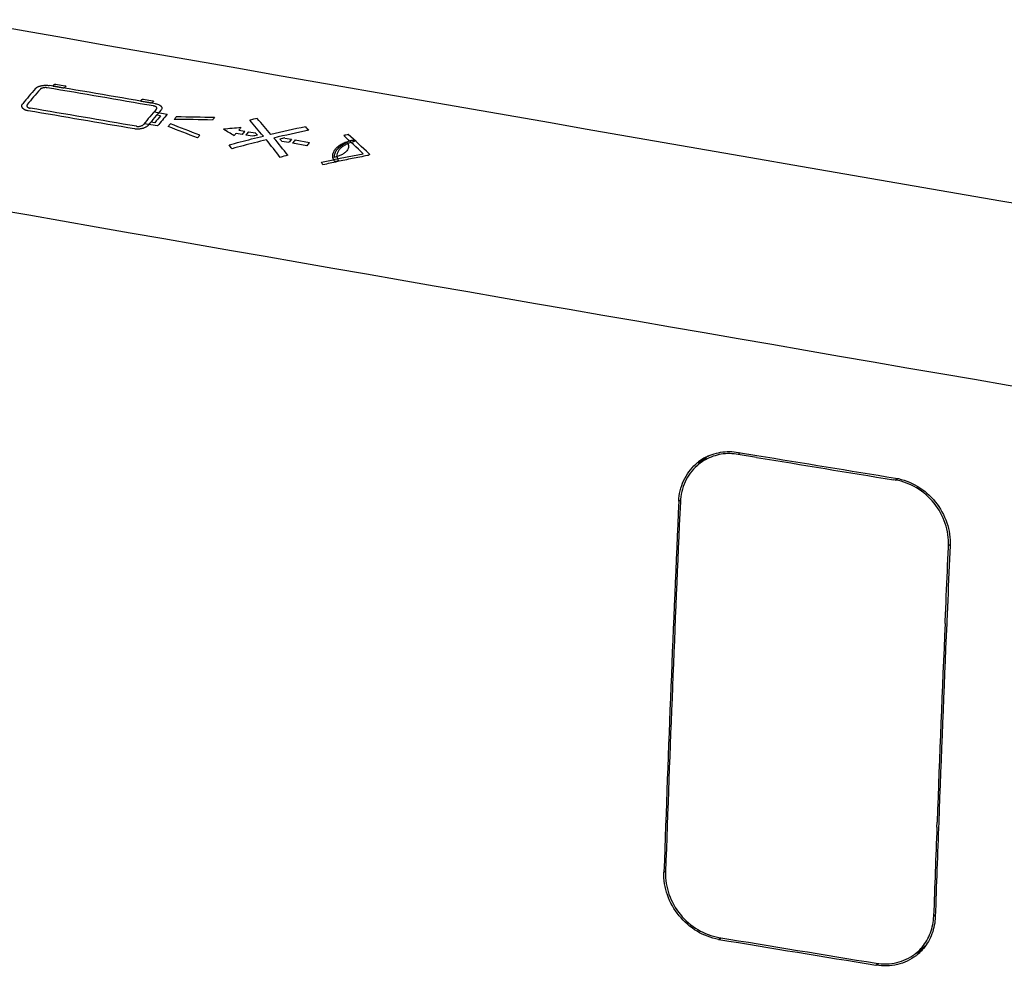
# Model space of a CAD drawing. Units: millimetres. Extents: x 50 to 745, y 81 to 553.
# Drawn here: x 614 to 651, y 474 to 509 of the extents above; entities that cross this region are included whole.
import ezdxf

# ---------------------------------------------------------------- set-up
doc = ezdxf.new("R2010")
doc.units = ezdxf.units.MM
doc.header["$LTSCALE"] = 46.255
doc.layers.get('0').update_dxf_attribs({"linetype": 'CONTINUOUS'})

msp = doc.modelspace()

# ---------------------------------------------------------------- linework, layer by layer
at = {"color": 7, "linetype": 'CONTINUOUS', "true_color": 0x0000f0}
for p, q in [((615.874, 506.584), (615.543, 506.64)), ((615.619, 506.724), (615.949, 506.668)), ((619.104, 506.031), (618.774, 506.088)), ((618.849, 506.172), (619.179, 506.115)), ((619.234, 505.704), (619.724, 505.62)), ((619.118, 505.332), (619.264, 505.307)), ((619.477, 505.563), (619.332, 505.588)), ((619.361, 505.185), (618.871, 505.269)), ((622.361, 505.036), (622.585, 504.998)), ((622.722, 504.974), (622.972, 504.93)), ((622.48, 504.873), (622.257, 504.912)), ((622.868, 504.806), (622.618, 504.849)), ((624.198, 504.574), (623.949, 504.617)), ((624.053, 504.741), (624.302, 504.698)), ((624.44, 504.674), (624.968, 504.581)), ((624.863, 504.457), (624.336, 504.549))]:
    msp.add_line(p, q, dxfattribs=at)
at = {"color": 7, "linetype": 'CONTINUOUS'}
for p, q in [((640.774, 493.078), (640.845, 493.14)), ((641.45, 492.966), (640.774, 493.078)), ((640.779, 493.151), (641.462, 493.038)), ((639.542, 492.917), (639.353, 492.75)), ((646.563, 492.129), (646.499, 492.139)), ((646.573, 492.127), (646.563, 492.129)), ((646.573, 492.127), (646.644, 492.187)), ((638.58, 491.348), (638.647, 491.401)), ((648.522, 489.652), (648.524, 489.705)), ((648.524, 489.705), (648.56, 489.736)), ((648.584, 489.708), (648.551, 488.975)), ((648.56, 489.736), (648.584, 489.756)), ((648.491, 488.977), (648.522, 489.652)), ((648.483, 488.783), (648.491, 488.977)), ((648.398, 486.844), (648.402, 486.931)), ((648.462, 486.929), (648.458, 486.841)), ((648.096, 479.337), (648.103, 479.516)), ((638.032, 477.673), (638.093, 477.721)), ((638.032, 477.673), (638.032, 477.677)), ((647.977, 476.052), (648.004, 476.073)), ((648.004, 476.073), (648.038, 476.099)), ((640.059, 475.194), (640.13, 475.256)), ((647.375, 474.723), (647.583, 474.882)), ((645.855, 474.244), (645.846, 474.245)), ((645.855, 474.244), (645.93, 474.309))]:
    msp.add_line(p, q, dxfattribs=at)
for centre, radius, start, end in [((2706.265, 12417.733), 12091.352, 260.0265636, 260.4196662), ((2809.384, 13025.002), 12713.968, 260.042346, 260.4068732), ((640.691, 491.624), 1.731, 126.0323, 131.6162), ((996.111, 2641.694), 2177.8, 260.627465, 260.762074), ((995.77, 2639.675), 2175.68, 260.627677, 260.764121), ((640.393, 491.39), 1.781, 127.5801, 131.9255), ((640.401, 491.367), 1.729, 127.4303, 131.6183), ((640.75, 491.609), 1.825, 140.4023, 144.4266), ((640.4, 491.381), 1.792, 119.2224, 127.5653), ((640.743, 491.615), 1.816, 139.4503, 140.4009), ((640.408, 491.358), 1.742, 119.1028, 127.4158), ((640.728, 491.628), 1.797, 134.4164, 139.458), ((1987.876, 430.432), 1350.67, 177.415022, 177.995411), ((1993.242, 430.208), 1355.982, 177.416703, 177.993888), ((1999.406, 428.72), 1352.258, 177.536504, 177.847223), ((2002.289, 428.595), 1355.084, 177.536469, 177.846527), ((1987.681, 429.162), 1340.525, 177.854972, 177.995452), ((1987.871, 429.147), 1340.655, 177.846947, 177.995866), ((640.408, 477.306), 2.141, 260.3016, 260.6088), ((995.598, 2624.928), 2178.936, 260.609017, 260.763225), ((995.194, 2622.539), 2176.442, 260.608995, 260.763606), ((646.237, 476.014), 1.718, 311.1444, 319.8651), ((646.557, 476.259), 1.761, 299.1166, 304.206), ((646.245, 475.992), 1.768, 311.5393, 319.5763), ((646.569, 476.241), 1.739, 304.2157, 304.7014), ((646.549, 476.232), 1.7, 307.4431, 312.5038), ((646.236, 476), 1.78, 319.572, 320.3439), ((646.25, 476), 1.698, 307.4407, 311.1256), ((646.545, 476.28), 1.786, 294.7631, 298.4729), ((646.257, 475.978), 1.749, 307.6622, 309.3471), ((646.257, 475.979), 1.75, 309.3484, 311.5257), ((646.549, 476.273), 1.778, 298.4747, 299.1237)]:
    msp.add_arc(centre, radius, start, end, dxfattribs=at)
at = {"color": 7, "linetype": 'CONTINUOUS', "true_color": 0x0000f0}
for centre, radius, start, end in [((626.671, 496.224), 15.697, 138.8021, 141.4698), ((626.594, 496.401), 15.375, 138.7699, 141.4934), ((295.034, -1378.094), 1911.704, 80.23685, 80.355909), ((290.532, -1404.247), 1938.337, 80.235032, 80.352457), ((629.116, 494.423), 18.303, 137.8302, 137.9918), ((629.529, 494.357), 18.289, 137.8221, 137.9838), ((632.39, 493.809), 18.376, 137.7798, 137.9418), ((632.801, 493.747), 18.358, 137.7748, 137.9369), ((341.313, -1109.945), 1638.637, 80.260829, 80.399717), ((335.429, -1144.016), 1673.321, 80.257652, 80.393662), ((631.189, 495.383), 15.794, 138.7271, 141.3735), ((631.112, 495.562), 15.469, 138.6972, 141.3991), ((631.312, 495.485), 15.544, 139.5818, 140.8123), ((631.318, 495.595), 15.327, 139.1532, 141.2697), ((632.315, 494.994), 16.159, 139.3443, 139.7756), ((615.42, 219.874), 285.592, 88.80298, 89.08583), ((614.672, 208.606), 296.965, 88.6892, 88.96119), ((634.4, 494.049), 17.27, 138.4985, 138.8944), ((635.956, 443.015), 63.766, 101.68731, 101.94321), ((600.898, 486.269), 29.051, 39.6561, 41.1869), ((600.861, 485.823), 29.622, 40.0275, 41.519), ((631.296, 495.844), 14.833, 140.5863, 141.0708), ((561.161, 352.597), 163.433, 68.58225, 68.98987), ((559.156, 346.145), 170.294, 68.7345, 69.1252), ((631.918, 398.336), 107.207, 95.07458, 95.41829), ((591.423, 455.567), 58.072, 58.01541, 58.46668), ((634.757, 494.516), 16.258, 139.2772, 139.6769), ((634.541, 494.849), 15.683, 139.6739, 140.2673), ((634.735, 494.777), 15.757, 139.6749, 140.2655), ((602.41, 487.137), 27.192, 40.6378, 40.8705), ((636.71, 447.503), 58.863, 101.64952, 102.92588), ((636.107, 451.921), 54.268, 101.8791, 103.2658), ((600.888, 483.96), 31.971, 41.2198, 41.5218), ((631.721, 496.282), 13.782, 141.596, 142.1271), ((633.896, 495.238), 15.135, 140.2681, 140.7048), ((633.931, 457.235), 48.84, 102.8799, 103.0924), ((605.613, 490.135), 22.954, 37.2479, 39.3015), ((605.593, 489.753), 23.47, 37.6962, 39.6874), ((635.229, 455.219), 50.768, 102.7173, 102.9219), ((603.705, 487.302), 26.639, 40.5419, 40.7804), ((636.259, 494.547), 15.685, 139.6721, 140.2654), ((636.454, 494.476), 15.758, 139.6735, 140.264), ((636.924, 494.432), 15.683, 139.6734, 140.2667), ((639.404, 453.521), 52.974, 104.2159, 104.4031), ((601.389, 477.419), 36.99, 46.2988, 47.8177), ((602.771, 478.591), 35.338, 46.3529, 48.0488), ((605.413, 491.653), 20.973, 37.2404, 37.7378), ((633.084, 470.92), 34.362, 105.0461, 105.5288), ((608.483, 494.105), 19.528, 29.6093, 29.9291)]:
    msp.add_arc(centre, radius, start, end, dxfattribs=at)
for points in [[(614.859, 506.564), (614.865, 506.57), (614.877, 506.582), (614.9, 506.6), (614.928, 506.617), (614.959, 506.632), (614.994, 506.647), (615.032, 506.659), (615.073, 506.669), (615.117, 506.677), (615.161, 506.683), (615.205, 506.686), (615.249, 506.687), (615.292, 506.685), (615.333, 506.682), (615.359, 506.678), (615.371, 506.676)], [(615.543, 506.64), (615.537, 506.641), (615.526, 506.645), (615.514, 506.653), (615.51, 506.662), (615.513, 506.668), (615.516, 506.671)], [(615.551, 506.71), (615.553, 506.713), (615.561, 506.718), (615.579, 506.724), (615.599, 506.726), (615.613, 506.725), (615.619, 506.724)], [(615.941, 506.599), (615.939, 506.596), (615.931, 506.59), (615.914, 506.585), (615.893, 506.582), (615.88, 506.583), (615.874, 506.584)], [(615.949, 506.668), (615.956, 506.667), (615.967, 506.664), (615.978, 506.656), (615.982, 506.647), (615.979, 506.64), (615.976, 506.637)], [(618.774, 506.088), (618.767, 506.089), (618.756, 506.092), (618.745, 506.1), (618.741, 506.11), (618.744, 506.116), (618.746, 506.119)], [(618.781, 506.157), (618.784, 506.16), (618.792, 506.166), (618.809, 506.172), (618.83, 506.174), (618.843, 506.173), (618.849, 506.172)], [(619.172, 506.046), (619.169, 506.043), (619.161, 506.037), (619.144, 506.032), (619.123, 506.029), (619.11, 506.03), (619.104, 506.031)], [(619.179, 506.115), (619.186, 506.114), (619.197, 506.111), (619.208, 506.103), (619.212, 506.094), (619.209, 506.087), (619.207, 506.084)], [(614.595, 505.744), (614.582, 505.746), (614.558, 505.751), (614.523, 505.761), (614.489, 505.773), (614.458, 505.788), (614.431, 505.805), (614.407, 505.824), (614.387, 505.845), (614.372, 505.867), (614.363, 505.89), (614.359, 505.913), (614.36, 505.936), (614.366, 505.959), (614.376, 505.982), (614.386, 505.996), (614.391, 506.003)], [(619.023, 505.213), (619.017, 505.206), (619.005, 505.192), (618.982, 505.173), (618.954, 505.153), (618.922, 505.135), (618.887, 505.119), (618.849, 505.104), (618.808, 505.091), (618.764, 505.081), (618.72, 505.074), (618.676, 505.07), (618.632, 505.068), (618.589, 505.068), (618.548, 505.071), (618.523, 505.075), (618.51, 505.077)], [(621.999, 504.49), (622.135, 504.526), (622.409, 504.599), (622.831, 504.705), (623.119, 504.775), (623.264, 504.809)], [(623.375, 504.674), (623.229, 504.639), (622.941, 504.567), (622.519, 504.458), (622.245, 504.383), (622.11, 504.345)], [(625.876, 503.9), (625.855, 503.936), (625.826, 504.008), (625.819, 504.122), (625.851, 504.235), (625.921, 504.344), (626.027, 504.443), (626.163, 504.531), (626.326, 504.605), (626.448, 504.644), (626.512, 504.661)], [(625.881, 504.022), (625.88, 504.066), (625.891, 504.152), (625.948, 504.275), (626.045, 504.388), (626.177, 504.491), (626.287, 504.551), (626.348, 504.578)], [(626.58, 504.598), (626.524, 504.583), (626.418, 504.549), (626.273, 504.483), (626.155, 504.406), (626.061, 504.318), (626, 504.223), (625.972, 504.126), (625.978, 504.026), (626.003, 503.962), (626.021, 503.93)], [(626.348, 504.578), (626.367, 504.556), (626.396, 504.509), (626.411, 504.432), (626.395, 504.35), (626.361, 504.296), (626.338, 504.268)], [(626.512, 504.661), (626.515, 504.662), (626.523, 504.663), (626.536, 504.665), (626.549, 504.666), (626.562, 504.665), (626.575, 504.664), (626.587, 504.661), (626.598, 504.657), (626.607, 504.653), (626.614, 504.648), (626.619, 504.642), (626.622, 504.636), (626.622, 504.629), (626.62, 504.623), (626.616, 504.617), (626.609, 504.611), (626.601, 504.606), (626.591, 504.602), (626.584, 504.6), (626.58, 504.598)], [(626.338, 504.268), (626.315, 504.241), (626.26, 504.19), (626.151, 504.121), (626.023, 504.064), (625.93, 504.035), (625.881, 504.022)], [(625.407, 503.848), (625.571, 503.884), (625.905, 503.956), (626.418, 504.06), (626.768, 504.128), (626.945, 504.161)], [(627.105, 504.094), (626.915, 504.058), (626.54, 503.984), (625.992, 503.871), (625.636, 503.793), (625.461, 503.753)], [(626.021, 503.93), (626.023, 503.928), (626.024, 503.924), (626.025, 503.917), (626.023, 503.91), (626.019, 503.903), (626.013, 503.897), (626.004, 503.891), (625.994, 503.886), (625.982, 503.881), (625.969, 503.878), (625.956, 503.876), (625.942, 503.875), (625.929, 503.876), (625.916, 503.877), (625.905, 503.88), (625.895, 503.884), (625.887, 503.889), (625.88, 503.894), (625.877, 503.898), (625.876, 503.9)], [(627.162, 504.161), (627.164, 504.159), (627.167, 504.155), (627.171, 504.149), (627.172, 504.142), (627.172, 504.136), (627.169, 504.129), (627.165, 504.122), (627.159, 504.116), (627.151, 504.111), (627.141, 504.105), (627.13, 504.1), (627.118, 504.097), (627.11, 504.095), (627.105, 504.094)]]:
    msp.add_open_spline(points, degree=3, dxfattribs=at)
for points, knots in [([(615.297, 506.593), (615.29, 506.595), (615.274, 506.597), (615.249, 506.598), (615.222, 506.599), (615.187, 506.597), (615.142, 506.59), (615.102, 506.578), (615.075, 506.566), (615.057, 506.556), (615.043, 506.545), (615.035, 506.538), (615.032, 506.534)], [0, 0, 0, 0, 0.083333, 0.166667, 0.25, 0.333333, 0.5, 0.666667, 0.75, 0.833333, 0.916667, 1, 1, 1, 1]), ([(614.563, 505.973), (614.56, 505.969), (614.554, 505.961), (614.549, 505.947), (614.547, 505.933), (614.548, 505.915), (614.559, 505.892), (614.582, 505.872), (614.606, 505.859), (614.626, 505.851), (614.647, 505.845), (614.661, 505.842), (614.669, 505.84)], [0, 0, 0, 0, 0.083333, 0.166667, 0.25, 0.333333, 0.5, 0.666667, 0.75, 0.833333, 0.916667, 1, 1, 1, 1]), ([(619.318, 505.802), (619.322, 505.805), (619.327, 505.813), (619.333, 505.825), (619.335, 505.838), (619.334, 505.855), (619.323, 505.876), (619.3, 505.894), (619.276, 505.906), (619.256, 505.913), (619.235, 505.919), (619.221, 505.922), (619.213, 505.924)], [0, 0, 0, 0, 0.083333, 0.166667, 0.25, 0.333333, 0.5, 0.666667, 0.75, 0.833333, 0.916667, 1, 1, 1, 1]), ([(619.287, 506.007), (619.314, 506.002), (619.364, 505.99), (619.419, 505.968), (619.454, 505.948), (619.477, 505.931), (619.495, 505.913), (619.509, 505.894), (619.519, 505.874), (619.525, 505.847), (619.52, 505.812), (619.503, 505.785), (619.491, 505.772)], [0, 0, 0, 0, 0.142857, 0.285714, 0.357143, 0.428571, 0.5, 0.571429, 0.642857, 0.714286, 0.857143, 1, 1, 1, 1]), ([(618.585, 505.173), (618.592, 505.172), (618.608, 505.17), (618.632, 505.168), (618.659, 505.168), (618.694, 505.171), (618.739, 505.179), (618.779, 505.193), (618.807, 505.207), (618.824, 505.218), (618.839, 505.23), (618.847, 505.238), (618.85, 505.242)], [0, 0, 0, 0, 0.083333, 0.166667, 0.25, 0.333333, 0.5, 0.666667, 0.75, 0.833333, 0.916667, 1, 1, 1, 1])]:
    msp.add_open_spline(points, degree=3, knots=knots, dxfattribs=at)
at = {"color": 7, "linetype": 'CONTINUOUS'}
for points, knots in [([(639.525, 492.945), (639.709, 493.048), (640.125, 493.191), (640.563, 493.187), (640.779, 493.151)], [0, 0, 0, 0, 0.492433, 1, 1, 1, 1]), ([(640.774, 493.078), (640.566, 493.112), (640.142, 493.117), (639.74, 492.979), (639.561, 492.879)], [0, 0, 0, 0, 0.507586, 1, 1, 1, 1]), ([(638.58, 491.348), (638.591, 491.608), (638.707, 492.12), (639.017, 492.547), (639.203, 492.715)], [0, 0, 0, 0, 0.509142, 1, 1, 1, 1]), ([(639.252, 492.66), (639.069, 492.497), (638.764, 492.08), (638.65, 491.579), (638.638, 491.324)], [0, 0, 0, 0, 0.490789, 1, 1, 1, 1]), ([(648.524, 489.705), (648.536, 489.982), (648.45, 490.554), (648.032, 491.309), (647.384, 491.879), (646.845, 492.083), (646.573, 492.127)], [0, 0, 0, 0, 0.247098, 0.501086, 0.754452, 1, 1, 1, 1]), ([(646.575, 492.201), (646.855, 492.155), (647.41, 491.946), (648.076, 491.359), (648.508, 490.582), (648.597, 489.993), (648.584, 489.708)], [0, 0, 0, 0, 0.245527, 0.498906, 0.752916, 1, 1, 1, 1]), ([(640.048, 475.196), (639.769, 475.244), (639.217, 475.455), (638.552, 476.037), (638.117, 476.807), (638.022, 477.39), (638.032, 477.673)], [0, 0, 0, 0, 0.245959, 0.499962, 0.753976, 1, 1, 1, 1]), ([(638.092, 477.675), (638.082, 477.399), (638.175, 476.831), (638.601, 476.081), (639.251, 475.515), (639.79, 475.312), (640.062, 475.267)], [0, 0, 0, 0, 0.246096, 0.50015, 0.754128, 1, 1, 1, 1]), ([(647.55, 474.907), (647.681, 475.063), (647.892, 475.429), (647.969, 475.842), (647.977, 476.052)], [0, 0, 0, 0, 0.491483, 1, 1, 1, 1]), ([(648.036, 476.032), (648.029, 475.818), (647.95, 475.397), (647.738, 475.023), (647.606, 474.864)], [0, 0, 0, 0, 0.508432, 1, 1, 1, 1]), ([(647.326, 474.593), (647.126, 474.439), (646.644, 474.212), (646.114, 474.202), (645.855, 474.244)], [0, 0, 0, 0, 0.490621, 1, 1, 1, 1]), ([(645.858, 474.316), (646.108, 474.275), (646.621, 474.285), (647.088, 474.503), (647.283, 474.652)], [0, 0, 0, 0, 0.509405, 1, 1, 1, 1])]:
    msp.add_open_spline(points, degree=3, knots=knots, dxfattribs=at)
for points in [[(648.551, 488.975), (648.521, 488.293), (648.491, 487.611), (648.462, 486.929)], [(648.402, 486.931), (648.428, 487.548), (648.455, 488.165), (648.483, 488.783)]]:
    msp.add_open_spline(points, degree=3, dxfattribs=at)

doc.saveas('drawing.dxf')
